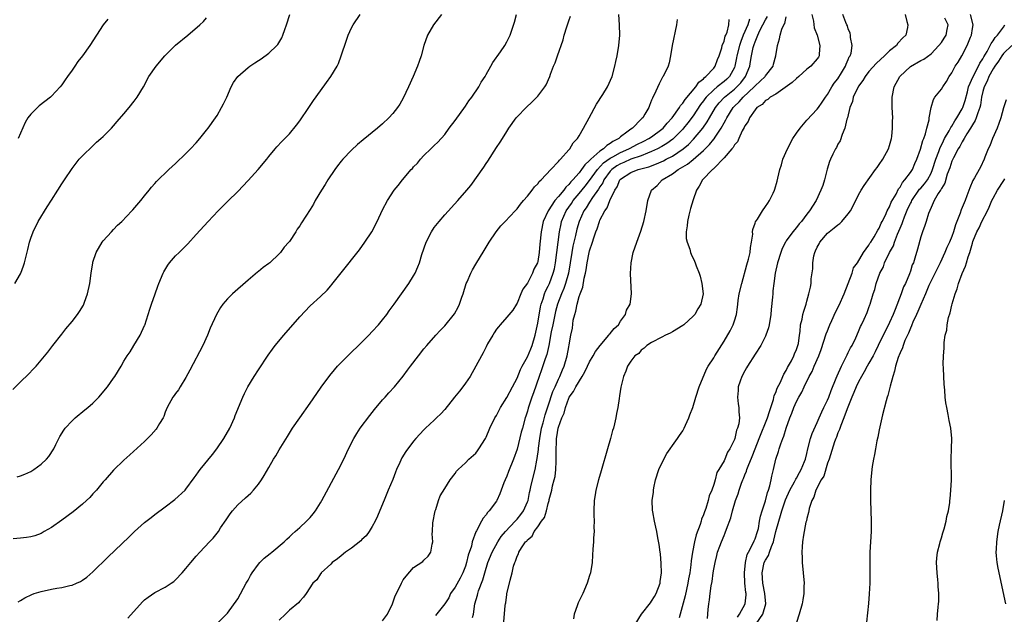
# Model space of a CAD drawing. Units: inches. Extents: x 2508000 to 2511000, y 1494000 to 1497000.
# Drawn here: x 2508767 to 2508957, y 1496479 to 1496594 of the extents above; entities that cross this region are included whole.
import ezdxf

# ---------------------------------------------------------------- set-up
doc = ezdxf.new("R2010")
doc.units = ezdxf.units.IN
doc.header["$MEASUREMENT"] = 0
doc.layers.add('LD25081494_10ft', color=254, linetype='Continuous')

msp = doc.modelspace()

# ---------------------------------------------------------------- linework, layer by layer
at = {"layer": 'LD25081494_10ft'}
for points, elevation in [([(2508765.54, 1496522.46), (2508767, 1496523.99), (2508768.54, 1496525.46), (2508769.53, 1496526.47), (2508770.02, 1496527), (2508771, 1496528.12), (2508772.29, 1496529.71), (2508773.29, 1496531), (2508775, 1496533.15), (2508775.81, 1496534.19), (2508777, 1496535.63), (2508778.04, 1496537), (2508778.43, 1496537.57), (2508779.18, 1496538.82), (2508779.26, 1496539), (2508779.4, 1496539.4), (2508779.99, 1496541), (2508780.41, 1496543), (2508780.67, 1496545), (2508780.97, 1496547), (2508781, 1496547.1), (2508781.62, 1496549), (2508782.79, 1496551), (2508783, 1496551.26), (2508784.61, 1496553), (2508785, 1496553.39), (2508785.77, 1496554.23), (2508786.59, 1496555), (2508788.54, 1496557), (2508788.75, 1496557.25), (2508790.31, 1496559), (2508791, 1496559.91), (2508791.88, 1496561), (2508792.36, 1496561.64), (2508793, 1496562.33), (2508793.29, 1496562.71), (2508795.66, 1496565), (2508797, 1496566.21), (2508799, 1496568.1), (2508799.87, 1496569), (2508801, 1496570.21), (2508801.68, 1496571), (2508803, 1496572.63), (2508803.28, 1496573), (2508804.7, 1496575), (2508805, 1496575.46), (2508805.9, 1496577), (2508806.25, 1496577.75), (2508806.87, 1496579), (2508807.74, 1496581), (2508808.17, 1496581.83), (2508809.02, 1496582.98), (2508811, 1496584.75), (2508811.34, 1496585), (2508812.34, 1496585.66), (2508813, 1496586.12), (2508813.55, 1496586.45), (2508815, 1496587.51), (2508816.59, 1496589), (2508816.78, 1496589.22), (2508817.54, 1496590.46), (2508817.75, 1496591), (2508818.09, 1496592.09), (2508818.41, 1496593), (2508819.08, 1496595)], 7530), ([(2508848.36, 1496595), (2508846.84, 1496593), (2508845.65, 1496591), (2508844.97, 1496589), (2508844.44, 1496587), (2508844.07, 1496585.94), (2508843.76, 1496585), (2508842.92, 1496583), (2508842.03, 1496581), (2508841, 1496578.85), (2508840.31, 1496577.69), (2508839.88, 1496577), (2508839, 1496575.85), (2508838.23, 1496575), (2508837, 1496573.83), (2508836.03, 1496573), (2508833.26, 1496570.74), (2508832.17, 1496569.83), (2508831, 1496568.76), (2508829.32, 1496567), (2508829, 1496566.63), (2508828.29, 1496565.71), (2508827.77, 1496565), (2508826.41, 1496563), (2508825.88, 1496562.12), (2508825.18, 1496561), (2508824, 1496559), (2508823.65, 1496558.35), (2508823, 1496557.29), (2508821.32, 1496554.68), (2508821, 1496554.14), (2508820.52, 1496553.48), (2508820.23, 1496553), (2508819, 1496551.12), (2508818.91, 1496551), (2508817.99, 1496550.01), (2508817.3, 1496549), (2508817, 1496548.69), (2508815.21, 1496547), (2508815, 1496546.83), (2508813.93, 1496546.07), (2508813, 1496545.3), (2508812.83, 1496545.17), (2508811, 1496543.65), (2508807.99, 1496541), (2508807, 1496540), (2508806.13, 1496539), (2508805.65, 1496538.35), (2508804.9, 1496537), (2508803.68, 1496534.32), (2508803.16, 1496533), (2508802.24, 1496531), (2508799.78, 1496526.22), (2508799, 1496524.8), (2508797.88, 1496523), (2508797.56, 1496522.44), (2508797, 1496521.72), (2508796.71, 1496521.29), (2508796.46, 1496521), (2508795.37, 1496519), (2508795, 1496518.09), (2508794.72, 1496517.28), (2508794.57, 1496517), (2508793.88, 1496515.88), (2508793.37, 1496515), (2508793.21, 1496514.79), (2508792.27, 1496513.73), (2508791, 1496512.45), (2508788.17, 1496509.83), (2508787, 1496508.79), (2508785, 1496506.85), (2508783.38, 1496505), (2508783, 1496504.6), (2508781.68, 1496503), (2508781, 1496502.27), (2508780.4, 1496501.6), (2508779.78, 1496501), (2508779, 1496500.28), (2508777.19, 1496498.81), (2508775, 1496497.2), (2508773, 1496495.77), (2508771.61, 1496495), (2508771, 1496494.64), (2508769.81, 1496494.19), (2508769, 1496493.97), (2508768.17, 1496493.83), (2508767, 1496493.72), (2508765.61, 1496493.61)], 7550), ([(2508765.92, 1496543), (2508767, 1496544.84), (2508767.08, 1496545), (2508767.62, 1496546.38), (2508767.8, 1496547), (2508768.03, 1496548.03), (2508768.43, 1496549.57), (2508768.76, 1496551), (2508769, 1496551.72), (2508769.45, 1496553), (2508770.46, 1496555), (2508772.2, 1496557.8), (2508773, 1496559.11), (2508774.23, 1496561), (2508775, 1496562.23), (2508775.53, 1496563), (2508777, 1496565.19), (2508777.78, 1496566.22), (2508778.39, 1496567), (2508779, 1496567.7), (2508781, 1496569.63), (2508781.72, 1496570.28), (2508782.57, 1496571), (2508783, 1496571.4), (2508784.58, 1496573), (2508785, 1496573.46), (2508785.7, 1496574.3), (2508787, 1496575.78), (2508788.03, 1496577), (2508789, 1496578.21), (2508789.59, 1496579), (2508790.78, 1496581), (2508791.83, 1496583), (2508793.22, 1496585), (2508794.92, 1496587), (2508796.96, 1496589.04), (2508799.33, 1496591), (2508801.71, 1496593), (2508802.36, 1496593.64), (2508803, 1496594.35)], 7520), ([(2508766.38, 1496505.62), (2508767, 1496505.78), (2508767.89, 1496506.11), (2508769, 1496506.63), (2508769.24, 1496506.76), (2508769.6, 1496507), (2508771, 1496508.01), (2508772.04, 1496509), (2508772.49, 1496509.51), (2508773.44, 1496511), (2508773.84, 1496511.84), (2508774.62, 1496513.38), (2508775.37, 1496514.63), (2508775.64, 1496515), (2508777, 1496516.44), (2508777.6, 1496517), (2508779.48, 1496518.52), (2508780.05, 1496519), (2508781, 1496519.86), (2508782.18, 1496521), (2508782.56, 1496521.44), (2508783.46, 1496522.54), (2508783.85, 1496523), (2508785, 1496524.68), (2508785.24, 1496525), (2508786.46, 1496527), (2508787, 1496527.94), (2508787.64, 1496529), (2508788.22, 1496529.78), (2508788.95, 1496531), (2508790.18, 1496533), (2508791, 1496534.83), (2508791.05, 1496534.95), (2508791.7, 1496537), (2508792, 1496538), (2508792.32, 1496539), (2508793.02, 1496541), (2508793.55, 1496542.45), (2508793.76, 1496543), (2508794.61, 1496545), (2508794.74, 1496545.26), (2508795.47, 1496546.53), (2508795.82, 1496547), (2508797, 1496548.33), (2508797.66, 1496549), (2508799.35, 1496550.65), (2508801, 1496552.43), (2508803.32, 1496555), (2508805.22, 1496557), (2508807.11, 1496558.89), (2508809, 1496560.8), (2508811, 1496562.89), (2508812.95, 1496565), (2508814.61, 1496567), (2508815, 1496567.56), (2508816.22, 1496569), (2508816.57, 1496569.43), (2508817.53, 1496570.47), (2508819, 1496571.9), (2508820.38, 1496573.62), (2508821, 1496574.41), (2508822.74, 1496577), (2508823.66, 1496578.34), (2508825, 1496580.23), (2508826.17, 1496581.83), (2508826.98, 1496583), (2508828.2, 1496585), (2508828.46, 1496585.54), (2508829.01, 1496586.99), (2508830.02, 1496590.02), (2508830.36, 1496591), (2508831, 1496592.4), (2508831.3, 1496593), (2508832.65, 1496595)], 7540), ([(2508766.57, 1496481.43), (2508767, 1496481.67), (2508767.83, 1496482.17), (2508769.19, 1496482.81), (2508769.67, 1496483), (2508771, 1496483.42), (2508773, 1496483.87), (2508774.06, 1496484.06), (2508775, 1496484.2), (2508776.57, 1496484.57), (2508777, 1496484.64), (2508777.87, 1496485), (2508778.64, 1496485.36), (2508779, 1496485.59), (2508779.82, 1496486.18), (2508781, 1496487.2), (2508783.93, 1496490.07), (2508788.01, 1496493.99), (2508789.08, 1496495), (2508791, 1496496.74), (2508792.27, 1496497.74), (2508793, 1496498.33), (2508795, 1496499.8), (2508796.82, 1496501.18), (2508798.82, 1496503), (2508799, 1496503.2), (2508800.61, 1496505.39), (2508801, 1496505.93), (2508801.42, 1496506.58), (2508801.73, 1496507), (2508804.11, 1496509.89), (2508804.97, 1496511), (2508806.33, 1496513), (2508807.45, 1496515), (2508808.35, 1496517), (2508808.52, 1496517.48), (2508809.97, 1496521), (2508810.29, 1496521.71), (2508810.96, 1496523), (2508812.16, 1496525), (2508813, 1496526.31), (2508814.89, 1496529.11), (2508815.73, 1496530.27), (2508816.27, 1496531), (2508817.9, 1496533), (2508821, 1496536.52), (2508823, 1496538.65), (2508825, 1496540.47), (2508826.28, 1496541.72), (2508827, 1496542.53), (2508827.22, 1496542.78), (2508828.99, 1496545.01), (2508832.51, 1496549.49), (2508833.6, 1496551), (2508834.9, 1496553), (2508835.97, 1496555), (2508837, 1496557.21), (2508837.94, 1496559), (2508839.24, 1496561), (2508840.04, 1496561.96), (2508840.83, 1496563), (2508842.54, 1496565), (2508842.77, 1496565.23), (2508843, 1496565.52), (2508843.72, 1496566.28), (2508844.32, 1496567), (2508845, 1496567.71), (2508846.3, 1496569), (2508846.67, 1496569.33), (2508847, 1496569.67), (2508847.68, 1496570.32), (2508849, 1496571.82), (2508849.9, 1496573), (2508851, 1496574.49), (2508853, 1496577.26), (2508853.7, 1496578.3), (2508854.25, 1496579), (2508855.61, 1496581), (2508856.08, 1496581.92), (2508856.8, 1496583), (2508857, 1496583.39), (2508857.95, 1496585), (2508858.31, 1496585.69), (2508859.76, 1496587.76), (2508860.6, 1496589), (2508861, 1496589.72), (2508861.65, 1496591), (2508862.5, 1496593.5), (2508862.91, 1496595)], 7560), ([(2508783.93, 1496594.07), (2508782.99, 1496593), (2508780.39, 1496589), (2508779, 1496587.03), (2508778.1, 1496585.9), (2508777.52, 1496585), (2508777, 1496584.24), (2508776.12, 1496583), (2508775.64, 1496582.36), (2508775, 1496581.43), (2508774.67, 1496581), (2508773, 1496579.19), (2508772.8, 1496579), (2508770.66, 1496577.34), (2508770.28, 1496577), (2508769, 1496575.73), (2508768.45, 1496575), (2508767.9, 1496574.1), (2508767, 1496572.05), (2508766.58, 1496571)], 7510), ([(2508787.74, 1496478.26), (2508790.6, 1496481.4), (2508791, 1496481.78), (2508791.67, 1496482.33), (2508793, 1496483.2), (2508795, 1496484.28), (2508796.11, 1496485), (2508796.63, 1496485.37), (2508797, 1496485.68), (2508798.27, 1496487), (2508799, 1496487.83), (2508799.95, 1496489), (2508801, 1496490.22), (2508801.7, 1496491), (2508803.56, 1496493), (2508804.27, 1496493.72), (2508805.26, 1496495), (2508805.7, 1496495.7), (2508806.75, 1496497.25), (2508807, 1496497.66), (2508807.56, 1496498.44), (2508807.98, 1496499), (2508809, 1496500.17), (2508810.49, 1496501.51), (2508811.54, 1496502.46), (2508812.05, 1496503), (2508813, 1496504.19), (2508813.58, 1496505), (2508814.13, 1496505.87), (2508815, 1496507.39), (2508815.95, 1496509), (2508816.35, 1496509.65), (2508817, 1496510.78), (2508818.61, 1496513.39), (2508819, 1496514.03), (2508819.61, 1496515), (2508820.99, 1496517), (2508823, 1496519.84), (2508824.28, 1496521.72), (2508825.1, 1496522.9), (2508826.79, 1496525.21), (2508827.69, 1496526.31), (2508828.3, 1496527), (2508829, 1496527.72), (2508830.27, 1496529), (2508833, 1496531.62), (2508834.36, 1496533), (2508835, 1496533.67), (2508836.2, 1496535), (2508837, 1496535.96), (2508837.82, 1496537), (2508838.3, 1496537.7), (2508839.27, 1496539), (2508842.08, 1496543), (2508843, 1496544.49), (2508843.29, 1496545), (2508843.82, 1496546.18), (2508844.11, 1496547), (2508844.58, 1496548.58), (2508845.43, 1496551), (2508846.46, 1496553), (2508847, 1496553.8), (2508847.91, 1496555), (2508849, 1496556.27), (2508851.53, 1496559), (2508853.27, 1496561), (2508854.04, 1496561.96), (2508856.55, 1496565.45), (2508857, 1496566.19), (2508857.34, 1496566.66), (2508859, 1496569.25), (2508859.72, 1496570.28), (2508860.15, 1496571), (2508861, 1496572.35), (2508861.43, 1496573), (2508862.84, 1496575), (2508863, 1496575.19), (2508864.74, 1496577), (2508865.92, 1496578.08), (2508867, 1496579.23), (2508868.33, 1496581), (2508868.6, 1496581.4), (2508869.32, 1496583), (2508869.47, 1496583.47), (2508870.06, 1496585), (2508870.35, 1496585.65), (2508870.78, 1496587), (2508871.88, 1496590.12), (2508872.11, 1496591), (2508872.6, 1496592.6), (2508873, 1496593.79), (2508873.32, 1496594.68)], 7570), ([(2508804.9, 1496477.1), (2508807, 1496479.25), (2508809, 1496481.98), (2508810.66, 1496485), (2508811, 1496485.6), (2508811.48, 1496486.52), (2508811.79, 1496487), (2508813, 1496488.7), (2508813.28, 1496489), (2508814.14, 1496489.86), (2508815.25, 1496490.75), (2508815.59, 1496491), (2508817.99, 1496493), (2508818.48, 1496493.52), (2508819, 1496493.97), (2508819.5, 1496494.5), (2508820.12, 1496495), (2508821, 1496495.77), (2508822.3, 1496497), (2508823, 1496497.74), (2508823.59, 1496498.41), (2508824.04, 1496499), (2508825, 1496500.53), (2508825.27, 1496501), (2508828.5, 1496507), (2508829.51, 1496509), (2508830.42, 1496511), (2508831.42, 1496513), (2508832.01, 1496513.99), (2508832.69, 1496515), (2508834.53, 1496517.47), (2508835, 1496518.04), (2508835.42, 1496518.58), (2508837, 1496520.47), (2508837.48, 1496521), (2508838.18, 1496521.82), (2508839.29, 1496523), (2508840.95, 1496525.05), (2508841.81, 1496526.19), (2508842.37, 1496527), (2508843.91, 1496529), (2508845, 1496530.32), (2508845.57, 1496531), (2508847.32, 1496533), (2508848.12, 1496533.88), (2508849, 1496534.79), (2508850.91, 1496537.09), (2508851.62, 1496538.38), (2508851.89, 1496539), (2508852.31, 1496540.31), (2508852.55, 1496541), (2508853.17, 1496543), (2508853.32, 1496543.32), (2508854.06, 1496545), (2508854.36, 1496545.64), (2508855, 1496546.71), (2508856.64, 1496549.36), (2508857.38, 1496550.62), (2508857.58, 1496551), (2508858.92, 1496553), (2508859.88, 1496554.12), (2508860.68, 1496555), (2508862.61, 1496557), (2508863, 1496557.43), (2508863.66, 1496558.34), (2508864.26, 1496559), (2508865, 1496559.9), (2508865.89, 1496561), (2508866.35, 1496561.65), (2508867, 1496562.28), (2508867.28, 1496562.72), (2508867.64, 1496563), (2508869.49, 1496565), (2508871, 1496566.58), (2508871.16, 1496566.84), (2508871.38, 1496567), (2508873, 1496568.81), (2508873.16, 1496569), (2508873.81, 1496570.19), (2508874.65, 1496571), (2508875, 1496571.53), (2508875.86, 1496573), (2508876.91, 1496575), (2508878.35, 1496577.65), (2508879.56, 1496579.56), (2508880.44, 1496581), (2508881.34, 1496583), (2508881.9, 1496585), (2508882.11, 1496585.89), (2508882.33, 1496587), (2508882.67, 1496589), (2508882.86, 1496591), (2508882.82, 1496593), (2508882.68, 1496595)], 7580), ([(2508893.96, 1496594.04), (2508893.8, 1496593), (2508892.99, 1496589.01), (2508892.65, 1496587), (2508892.36, 1496585.64), (2508892.18, 1496585), (2508891.23, 1496583), (2508891.13, 1496582.87), (2508891, 1496582.64), (2508890.43, 1496581.57), (2508889.49, 1496579.49), (2508889.24, 1496579), (2508889.15, 1496578.85), (2508889, 1496578.42), (2508888.6, 1496577.4), (2508888.43, 1496577), (2508887.7, 1496575.7), (2508887.27, 1496575), (2508887.12, 1496574.88), (2508887, 1496574.73), (2508885.28, 1496573), (2508885, 1496572.82), (2508884.22, 1496572.22), (2508883, 1496571.36), (2508882.63, 1496571), (2508881.53, 1496570.47), (2508881, 1496570.04), (2508880.32, 1496569.68), (2508879.7, 1496569), (2508879, 1496568.55), (2508877.23, 1496567), (2508877, 1496566.75), (2508876.07, 1496565.93), (2508875.47, 1496565), (2508875, 1496564.4), (2508873.78, 1496563), (2508873.4, 1496562.61), (2508873, 1496562.1), (2508872.41, 1496561.59), (2508872, 1496561), (2508871, 1496559.81), (2508870.3, 1496559), (2508868.97, 1496557.03), (2508868.06, 1496555), (2508867.65, 1496553), (2508867.41, 1496550.59), (2508867.27, 1496549), (2508867, 1496547.25), (2508866.93, 1496547), (2508866.25, 1496545.75), (2508865.98, 1496545), (2508865, 1496543.05), (2508864.11, 1496541.89), (2508863.71, 1496541), (2508863, 1496539.19), (2508862.86, 1496539), (2508862.15, 1496537.85), (2508861, 1496536.44), (2508859.73, 1496535), (2508859.41, 1496534.59), (2508859, 1496534.15), (2508858.59, 1496533.41), (2508858.32, 1496533), (2508857.29, 1496531.29), (2508857, 1496530.76), (2508856.46, 1496529.54), (2508856.12, 1496529), (2508855.03, 1496526.97), (2508853.9, 1496525), (2508853, 1496523.72), (2508852.52, 1496523), (2508851.84, 1496522.16), (2508850.93, 1496521), (2508849, 1496518.58), (2508848.24, 1496517.76), (2508847.45, 1496517), (2508847, 1496516.54), (2508845.29, 1496515), (2508845, 1496514.7), (2508843.42, 1496513), (2508843, 1496512.51), (2508841.49, 1496510.51), (2508840.75, 1496509.25), (2508840.35, 1496508.35), (2508839.71, 1496507), (2508839.5, 1496506.5), (2508838.95, 1496505.05), (2508838.1, 1496503), (2508837.42, 1496501.42), (2508836, 1496498), (2508835.56, 1496497), (2508835, 1496495.96), (2508834.42, 1496495), (2508833.8, 1496494.2), (2508833, 1496493.45), (2508832.78, 1496493.22), (2508831, 1496491.81), (2508829.85, 1496491), (2508829, 1496490.31), (2508828.3, 1496489.7), (2508827.28, 1496489), (2508827, 1496488.69), (2508825.15, 1496487), (2508825.11, 1496486.89), (2508825, 1496486.8), (2508824.32, 1496485.68), (2508823.49, 1496485), (2508822.21, 1496483), (2508821.71, 1496482.29), (2508821, 1496481.53), (2508820.78, 1496481.22), (2508819, 1496479.81), (2508818.21, 1496479), (2508817, 1496477.86)], 7590), ([(2508837, 1496477.71), (2508837.95, 1496479), (2508838.89, 1496481), (2508839.44, 1496482.56), (2508840.32, 1496484.32), (2508840.63, 1496485), (2508841, 1496485.66), (2508841.59, 1496486.41), (2508843, 1496488.07), (2508844.76, 1496489.24), (2508845, 1496489.5), (2508845.78, 1496490.22), (2508846.34, 1496491), (2508846.56, 1496492.56), (2508846.74, 1496493), (2508846.56, 1496494.56), (2508846.64, 1496495), (2508846.71, 1496496.71), (2508847.17, 1496499), (2508847.28, 1496499.28), (2508847.8, 1496501), (2508848.11, 1496501.89), (2508849, 1496503.33), (2508850.08, 1496505), (2508851, 1496506.24), (2508851.31, 1496506.69), (2508851.58, 1496507), (2508853, 1496508.32), (2508853.7, 1496509), (2508855, 1496510.18), (2508855.37, 1496510.63), (2508855.63, 1496511), (2508856.86, 1496513), (2508857, 1496513.25), (2508857.75, 1496515), (2508858.71, 1496517), (2508859, 1496517.47), (2508859.79, 1496519), (2508861, 1496520.91), (2508862.14, 1496523), (2508863, 1496524.68), (2508863.67, 1496526.33), (2508863.99, 1496527), (2508865, 1496528.78), (2508865.66, 1496530.34), (2508865.92, 1496531), (2508866.48, 1496533), (2508867, 1496535.28), (2508867.55, 1496538.45), (2508867.68, 1496539), (2508868.03, 1496540.03), (2508868.32, 1496541), (2508868.51, 1496541.49), (2508869, 1496542.44), (2508869.24, 1496543), (2508870, 1496545), (2508870.2, 1496545.8), (2508870.44, 1496547), (2508870.96, 1496550.96), (2508871.22, 1496553), (2508871.49, 1496554.51), (2508871.61, 1496555), (2508872.47, 1496557), (2508873.52, 1496558.48), (2508873.86, 1496559), (2508875, 1496560.37), (2508876.17, 1496561.83), (2508877, 1496562.9), (2508878.51, 1496565), (2508879.71, 1496566.29), (2508881, 1496567.23), (2508881.48, 1496567.48), (2508883, 1496568.34), (2508884.57, 1496569), (2508884.83, 1496569.17), (2508886.16, 1496569.84), (2508887.51, 1496570.49), (2508888.47, 1496571), (2508889, 1496571.36), (2508891, 1496572.83), (2508891.2, 1496573), (2508892, 1496574), (2508892.94, 1496575), (2508894.37, 1496577), (2508894.59, 1496577.41), (2508895, 1496577.83), (2508895.45, 1496578.55), (2508897.51, 1496581), (2508898.1, 1496581.9), (2508899, 1496582.58), (2508899.2, 1496582.8), (2508899.49, 1496583), (2508901, 1496584.64), (2508901.3, 1496585), (2508901.72, 1496586.28), (2508902.02, 1496587), (2508902.54, 1496588.54), (2508902.63, 1496589), (2508903, 1496589.86), (2508903.22, 1496590.78), (2508903.34, 1496591), (2508903.57, 1496591.57), (2508903.93, 1496593), (2508903.96, 1496594.04)], 7600), ([(2508907.92, 1496594.08), (2508907.56, 1496593), (2508906.71, 1496591), (2508906.22, 1496589.78), (2508905.97, 1496589), (2508905.47, 1496587), (2508905.41, 1496586.59), (2508905.09, 1496585), (2508905, 1496584.78), (2508904.02, 1496583), (2508903.5, 1496582.5), (2508903, 1496582.07), (2508901.66, 1496581), (2508901, 1496580.45), (2508899.53, 1496579), (2508899.29, 1496578.7), (2508899, 1496578.3), (2508898.43, 1496577.57), (2508897, 1496575.42), (2508895.98, 1496574.02), (2508895.16, 1496573), (2508895, 1496572.82), (2508893.24, 1496571), (2508893.11, 1496570.89), (2508891.96, 1496570.04), (2508891, 1496569.47), (2508890.11, 1496569), (2508889, 1496568.49), (2508888.2, 1496568.2), (2508887, 1496567.7), (2508885, 1496567), (2508883.62, 1496566.38), (2508883, 1496566.14), (2508882.29, 1496565.71), (2508881.29, 1496565), (2508881, 1496564.68), (2508879.78, 1496563), (2508879.54, 1496562.46), (2508879, 1496561.65), (2508878.76, 1496561.24), (2508877.59, 1496559.59), (2508877, 1496558.69), (2508876.36, 1496557.64), (2508875.91, 1496557), (2508874.98, 1496555), (2508874.54, 1496553.46), (2508874.28, 1496552.28), (2508873.79, 1496550.21), (2508873.55, 1496549), (2508872.9, 1496545), (2508872.35, 1496543), (2508872, 1496542), (2508871.56, 1496541), (2508870.81, 1496539), (2508870.43, 1496537.57), (2508869.88, 1496535), (2508869.61, 1496533.61), (2508869.14, 1496531), (2508868.74, 1496529.26), (2508868.43, 1496528.43), (2508867.74, 1496526.26), (2508867.27, 1496525), (2508866.17, 1496521.83), (2508865.85, 1496521), (2508865.14, 1496518.86), (2508865, 1496518.29), (2508864.69, 1496517.31), (2508864.57, 1496517), (2508864.01, 1496515), (2508863.79, 1496514.21), (2508863, 1496510.94), (2508862.31, 1496509), (2508861.36, 1496506.64), (2508861, 1496505.7), (2508860.67, 1496505), (2508860.44, 1496504.44), (2508859.9, 1496503), (2508859.68, 1496502.32), (2508859.07, 1496501), (2508859, 1496500.89), (2508857.62, 1496499), (2508857.29, 1496498.71), (2508857, 1496498.23), (2508856.42, 1496497.58), (2508856.09, 1496497), (2508855.17, 1496495.17), (2508855.03, 1496494.97), (2508854.32, 1496493), (2508854.17, 1496492.17), (2508853.54, 1496490.46), (2508853.22, 1496489), (2508853, 1496488.31), (2508852.5, 1496487), (2508851.99, 1496486.01), (2508851, 1496484.23), (2508850.15, 1496483), (2508849.78, 1496482.22), (2508849, 1496481.05), (2508847.2, 1496478.8)], 7610), ([(2508854.4, 1496478.4), (2508854.56, 1496479), (2508854.86, 1496481), (2508855.32, 1496482.68), (2508855.38, 1496483), (2508855.56, 1496483.56), (2508856.35, 1496485.65), (2508856.74, 1496487), (2508857.37, 1496489), (2508858.17, 1496491), (2508859.25, 1496493), (2508859.95, 1496494.05), (2508860.76, 1496495), (2508862.65, 1496497), (2508862.79, 1496497.21), (2508863, 1496497.41), (2508863.71, 1496498.29), (2508864.22, 1496499), (2508865, 1496500.74), (2508865.11, 1496501), (2508865.41, 1496502.59), (2508865.5, 1496503), (2508865.67, 1496503.67), (2508865.96, 1496505), (2508866.49, 1496507), (2508866.82, 1496508.82), (2508866.89, 1496509.11), (2508867.12, 1496510.88), (2508867.13, 1496511.13), (2508867.36, 1496513), (2508867.72, 1496515), (2508868.01, 1496516.01), (2508868.4, 1496517.6), (2508869, 1496519.3), (2508869.92, 1496522.08), (2508870.37, 1496523), (2508871, 1496524.46), (2508871.28, 1496525), (2508871.74, 1496526.26), (2508872.11, 1496527), (2508872.7, 1496529), (2508873, 1496530.71), (2508873.09, 1496531.09), (2508873.41, 1496533), (2508873.69, 1496534.31), (2508873.86, 1496535.86), (2508874.14, 1496537), (2508874.37, 1496537.63), (2508874.59, 1496539), (2508875, 1496540.49), (2508875.17, 1496541), (2508875.71, 1496542.29), (2508875.98, 1496543.98), (2508876.24, 1496545), (2508876.36, 1496545.64), (2508876.54, 1496547), (2508876.92, 1496549), (2508877, 1496549.32), (2508877.57, 1496551), (2508877.8, 1496551.8), (2508878.22, 1496553), (2508878.45, 1496553.55), (2508878.91, 1496555), (2508879, 1496555.2), (2508879.95, 1496557), (2508880.4, 1496557.6), (2508880.92, 1496559), (2508881.88, 1496561), (2508882.31, 1496561.69), (2508882.86, 1496563), (2508883, 1496563.15), (2508885, 1496564.44), (2508886.4, 1496565), (2508888.45, 1496565.55), (2508889.91, 1496566.09), (2508891.29, 1496566.71), (2508891.82, 1496567), (2508893, 1496567.61), (2508895.08, 1496569), (2508896.11, 1496569.89), (2508897.1, 1496570.9), (2508898.87, 1496573), (2508899.73, 1496574.27), (2508900.15, 1496575), (2508901.36, 1496577), (2508902.08, 1496577.92), (2508903.08, 1496579), (2508905, 1496580.56), (2508905.48, 1496581), (2508906.22, 1496581.78), (2508907.17, 1496583), (2508907.96, 1496585), (2508908.12, 1496585.88), (2508908.3, 1496587), (2508908.65, 1496588.65), (2508908.74, 1496589), (2508908.82, 1496589.18), (2508909, 1496589.74), (2508909.51, 1496591), (2508909.93, 1496591.93), (2508910.47, 1496593), (2508911, 1496594), (2508911.4, 1496594.6)], 7620), ([(2508860.43, 1496477.57), (2508860.72, 1496480.72), (2508860.76, 1496481), (2508860.8, 1496481.2), (2508861, 1496482.84), (2508861.04, 1496483.04), (2508861.51, 1496485), (2508861.63, 1496485.63), (2508862.02, 1496487), (2508862.33, 1496488.33), (2508862.57, 1496489), (2508862.72, 1496489.28), (2508863, 1496490.27), (2508863.27, 1496490.72), (2508863.36, 1496491), (2508863.85, 1496491.85), (2508864.65, 1496493), (2508864.85, 1496493.15), (2508865, 1496493.42), (2508865.88, 1496494.12), (2508866.29, 1496495), (2508867, 1496495.91), (2508867.74, 1496497), (2508868.29, 1496497.71), (2508868.66, 1496499), (2508869, 1496500.41), (2508869.17, 1496501), (2508869.21, 1496501.21), (2508869.68, 1496503), (2508869.86, 1496503.86), (2508870.19, 1496505), (2508870.34, 1496505.66), (2508870.5, 1496507), (2508870.53, 1496508.53), (2508870.56, 1496509), (2508870.53, 1496510.53), (2508870.59, 1496512.59), (2508870.62, 1496513), (2508870.69, 1496513.31), (2508870.95, 1496515), (2508871, 1496515.19), (2508871.67, 1496517), (2508872.08, 1496517.92), (2508872.32, 1496519), (2508873, 1496520.83), (2508873.09, 1496521), (2508873.91, 1496522.09), (2508874.37, 1496523), (2508875.59, 1496525), (2508876.09, 1496525.91), (2508876.58, 1496527), (2508877, 1496527.82), (2508877.68, 1496529), (2508878.15, 1496529.85), (2508879.02, 1496531), (2508880.73, 1496533), (2508880.82, 1496533.18), (2508881, 1496533.34), (2508881.75, 1496534.25), (2508882.58, 1496535), (2508883, 1496535.68), (2508883.93, 1496537), (2508884.15, 1496537.85), (2508884.84, 1496539), (2508885.13, 1496541), (2508884.93, 1496544.93), (2508885.05, 1496547), (2508885.46, 1496549), (2508886.11, 1496551), (2508886.89, 1496553.11), (2508887.48, 1496555), (2508887.94, 1496557), (2508888.26, 1496559), (2508888.98, 1496561), (2508890.04, 1496561.96), (2508891.06, 1496563), (2508893, 1496564.17), (2508894.11, 1496565), (2508895.94, 1496566.07), (2508897.02, 1496566.98), (2508899, 1496568.72), (2508900.16, 1496569.84), (2508901, 1496570.87), (2508901.07, 1496570.93), (2508901.3, 1496571.3), (2508902.45, 1496573), (2508903, 1496574.03), (2508903.36, 1496574.64), (2508903.51, 1496575), (2508904.76, 1496577), (2508905, 1496577.26), (2508905.9, 1496578.1), (2508906.68, 1496579), (2508908.82, 1496581), (2508909, 1496581.22), (2508910.91, 1496583), (2508911, 1496583.16), (2508912.46, 1496585), (2508912.58, 1496585.42), (2508913, 1496587), (2508913.31, 1496589), (2508913.72, 1496590.28), (2508913.83, 1496591), (2508914.19, 1496592.19), (2508914.55, 1496593), (2508914.72, 1496593.28), (2508915, 1496594.53)], 7630), ([(2508919.99, 1496595), (2508920.3, 1496593.7), (2508920.43, 1496592.43), (2508920.98, 1496591), (2508921.5, 1496589), (2508921.36, 1496587.36), (2508921.36, 1496587), (2508921.24, 1496586.76), (2508921, 1496586.44), (2508919.76, 1496585), (2508919, 1496584.41), (2508917.45, 1496583), (2508917, 1496582.62), (2508916.17, 1496581.83), (2508913, 1496579.62), (2508911.88, 1496579), (2508911.43, 1496578.57), (2508911, 1496578.34), (2508910.38, 1496577.62), (2508909.35, 1496577), (2508909, 1496576.59), (2508907.89, 1496575), (2508907.66, 1496574.34), (2508907, 1496573.49), (2508906.87, 1496573.13), (2508906.49, 1496572.49), (2508905.85, 1496571), (2508905.62, 1496570.38), (2508905, 1496569.78), (2508904.75, 1496569.25), (2508904.49, 1496569), (2508903, 1496567.26), (2508901, 1496565.2), (2508900.91, 1496565.09), (2508900.78, 1496565), (2508898.82, 1496563), (2508898.21, 1496561.79), (2508897.64, 1496561), (2508897, 1496559.19), (2508896.51, 1496557.49), (2508896.18, 1496556.18), (2508895.92, 1496555), (2508895.89, 1496554.11), (2508895.69, 1496553), (2508895.69, 1496551.69), (2508895.87, 1496551), (2508896.38, 1496549.62), (2508896.51, 1496549), (2508896.63, 1496548.63), (2508897.29, 1496547.29), (2508897.41, 1496547), (2508897.63, 1496546.37), (2508898.16, 1496545), (2508898.37, 1496544.37), (2508898.73, 1496543), (2508898.95, 1496541), (2508898.53, 1496539), (2508897.93, 1496538.07), (2508897.34, 1496537), (2508897, 1496536.63), (2508895.22, 1496535), (2508895, 1496534.84), (2508893, 1496533.62), (2508892.6, 1496533.4), (2508891.67, 1496533), (2508891, 1496532.62), (2508889, 1496531.56), (2508888.1, 1496531), (2508887.55, 1496530.46), (2508887, 1496530.07), (2508886.53, 1496529.47), (2508885.78, 1496529), (2508885, 1496527.98), (2508884.36, 1496527), (2508884, 1496526), (2508883.57, 1496525), (2508883.05, 1496522.95), (2508882.77, 1496521.23), (2508882.71, 1496520.71), (2508882.44, 1496519), (2508882.18, 1496517.82), (2508882.06, 1496517), (2508881.81, 1496515.81), (2508881.6, 1496515), (2508881.45, 1496514.55), (2508881.07, 1496513), (2508880.5, 1496511), (2508879.24, 1496506.76), (2508878.75, 1496505), (2508878.23, 1496503), (2508878.1, 1496502.1), (2508877.9, 1496501), (2508877.8, 1496499), (2508877.85, 1496498.15), (2508877.86, 1496497), (2508877.84, 1496495.84), (2508877.88, 1496495), (2508877.78, 1496493.78), (2508877.76, 1496493), (2508877.63, 1496491.63), (2508877.59, 1496490.41), (2508877.51, 1496489), (2508877.18, 1496487), (2508877, 1496486.5), (2508876.52, 1496485), (2508875.67, 1496483), (2508874.81, 1496481.19), (2508874.74, 1496481), (2508874.62, 1496480.62), (2508874.03, 1496479), (2508873.88, 1496478.12)], 7640), ([(2508885.79, 1496477), (2508887.01, 1496479), (2508888.76, 1496481.24), (2508889, 1496481.52), (2508889.57, 1496482.43), (2508889.9, 1496483), (2508890.64, 1496485), (2508890.66, 1496485.34), (2508890.89, 1496487), (2508890.86, 1496488.86), (2508890.71, 1496490.71), (2508890.65, 1496491), (2508890.48, 1496492.48), (2508890.22, 1496493.78), (2508890.01, 1496495), (2508889.84, 1496495.84), (2508889.54, 1496497), (2508889.2, 1496498.8), (2508889.15, 1496499.15), (2508889.13, 1496501), (2508889.37, 1496502.63), (2508889.38, 1496503), (2508889.44, 1496503.44), (2508889.75, 1496505), (2508890.36, 1496507), (2508891.33, 1496509), (2508891.91, 1496510.09), (2508892.58, 1496511), (2508893, 1496511.62), (2508894.01, 1496513), (2508894.39, 1496513.61), (2508895, 1496514.49), (2508895.31, 1496515), (2508895.57, 1496515.58), (2508896.21, 1496517), (2508896.4, 1496517.6), (2508896.94, 1496519), (2508897.55, 1496521), (2508898.18, 1496523), (2508899.59, 1496526.41), (2508899.93, 1496527), (2508901, 1496528.6), (2508901.23, 1496529), (2508903, 1496531.82), (2508904.17, 1496533.83), (2508904.74, 1496535), (2508905, 1496535.76), (2508905.38, 1496537), (2508905.61, 1496538.39), (2508905.63, 1496539), (2508905.72, 1496539.72), (2508905.93, 1496541), (2508906.42, 1496543), (2508907.38, 1496546.62), (2508907.7, 1496547.7), (2508908.01, 1496549), (2508908.08, 1496549.92), (2508908.31, 1496551), (2508908.54, 1496552.54), (2508908.52, 1496553), (2508908.55, 1496553.45), (2508909, 1496554.63), (2508909.08, 1496554.92), (2508909.43, 1496555.43), (2508910.4, 1496557), (2508911, 1496557.84), (2508911.46, 1496558.54), (2508911.8, 1496559), (2508912.47, 1496560.47), (2508912.73, 1496561), (2508912.81, 1496561.19), (2508913.23, 1496562.77), (2508913.36, 1496563.36), (2508913.75, 1496565), (2508914.08, 1496565.92), (2508914.36, 1496567), (2508915.24, 1496569), (2508916.31, 1496571), (2508917, 1496572.07), (2508917.7, 1496573), (2508919, 1496574.59), (2508921, 1496576.69), (2508921.24, 1496577), (2508921.93, 1496578.07), (2508922.6, 1496579), (2508923, 1496579.53), (2508923.8, 1496581), (2508924.29, 1496581.71), (2508925, 1496582.58), (2508925.69, 1496583.69), (2508926.48, 1496585), (2508926.61, 1496585.39), (2508927, 1496586.31), (2508927.19, 1496586.81), (2508927.34, 1496587), (2508927.53, 1496587.53), (2508927.75, 1496589), (2508927.45, 1496590.55), (2508927.46, 1496591), (2508927.37, 1496591.37), (2508927, 1496592.24), (2508926.84, 1496592.84), (2508926.75, 1496593), (2508926.52, 1496593.48), (2508925.95, 1496595)], 7650), ([(2508938.01, 1496595), (2508938.33, 1496593.67), (2508938.53, 1496593), (2508938.46, 1496592.46), (2508938.1, 1496591), (2508937.53, 1496590.47), (2508936.57, 1496589.43), (2508936.3, 1496589), (2508935, 1496587.98), (2508934.01, 1496587), (2508932.44, 1496585.56), (2508931, 1496583.96), (2508930.24, 1496583), (2508929.79, 1496582.21), (2508929, 1496581.17), (2508928.89, 1496581), (2508927.97, 1496579), (2508927.8, 1496578.2), (2508927.32, 1496577), (2508926.85, 1496575), (2508926.75, 1496574.75), (2508926.35, 1496573), (2508925.82, 1496571.82), (2508925.43, 1496570.57), (2508925, 1496569.91), (2508924.7, 1496569.3), (2508924.51, 1496569), (2508924.02, 1496568.02), (2508923.54, 1496567), (2508923.4, 1496566.6), (2508922.9, 1496565.09), (2508922.38, 1496563), (2508922.07, 1496561.93), (2508921.73, 1496561), (2508920.82, 1496559), (2508919.52, 1496557), (2508919, 1496556.39), (2508917.96, 1496555), (2508917.5, 1496554.5), (2508917, 1496553.84), (2508916.29, 1496553), (2508915, 1496551.25), (2508914.84, 1496551), (2508914.24, 1496549.76), (2508913.96, 1496549), (2508913.33, 1496547), (2508912.89, 1496545), (2508912.61, 1496543), (2508912.44, 1496541.56), (2508912.39, 1496541), (2508912.36, 1496540.36), (2508912.08, 1496537.92), (2508912.04, 1496537), (2508911.71, 1496535), (2508911.58, 1496534.42), (2508911.1, 1496533), (2508911, 1496532.78), (2508910.08, 1496531), (2508909, 1496529.29), (2508907.52, 1496527), (2508907.35, 1496526.65), (2508907, 1496526.11), (2508906.42, 1496525), (2508906.08, 1496524.08), (2508905.74, 1496523), (2508905.73, 1496522.27), (2508905.59, 1496521), (2508905.72, 1496519.72), (2508905.85, 1496519), (2508905.87, 1496518.13), (2508905.95, 1496517), (2508905.82, 1496515.82), (2508905.61, 1496515), (2508905.41, 1496514.59), (2508905.06, 1496513), (2508905, 1496512.82), (2508904.09, 1496511), (2508903.65, 1496510.35), (2508903.14, 1496509), (2508903, 1496508.69), (2508901.98, 1496507), (2508901.59, 1496506.41), (2508901.25, 1496505), (2508901, 1496504.1), (2508900.63, 1496503), (2508900.11, 1496501.89), (2508899.95, 1496501), (2508899.47, 1496499.47), (2508899.19, 1496498.81), (2508899, 1496498.22), (2508898.62, 1496497.38), (2508898.54, 1496497), (2508898.37, 1496496.37), (2508897.62, 1496494.38), (2508897.3, 1496493), (2508896.91, 1496491), (2508896.67, 1496489.33), (2508896.59, 1496488.59), (2508896.38, 1496487), (2508896.15, 1496485.85), (2508896.01, 1496485), (2508895.45, 1496482.55), (2508894.49, 1496479), (2508894.33, 1496478.33)], 7660), ([(2508899.81, 1496478.19), (2508899.93, 1496479.93), (2508900.03, 1496481), (2508900.2, 1496481.8), (2508900.29, 1496483), (2508900.48, 1496484.48), (2508900.67, 1496485.33), (2508900.89, 1496487), (2508901, 1496487.71), (2508901.25, 1496489), (2508901.63, 1496490.37), (2508901.76, 1496491), (2508902.17, 1496492.17), (2508902.48, 1496493), (2508903, 1496494.25), (2508903.24, 1496494.76), (2508903.48, 1496495.48), (2508904.32, 1496497.68), (2508904.64, 1496499), (2508905.21, 1496501), (2508905.69, 1496502.31), (2508905.89, 1496503), (2508906.37, 1496504.37), (2508906.62, 1496505), (2508906.74, 1496505.26), (2508907, 1496505.95), (2508907.34, 1496506.66), (2508907.42, 1496507), (2508907.63, 1496507.63), (2508908.45, 1496509.55), (2508908.99, 1496511), (2508909.81, 1496513), (2508911.42, 1496517), (2508911.77, 1496518.23), (2508912.56, 1496520.56), (2508912.7, 1496521.3), (2508913, 1496521.9), (2508913.29, 1496522.71), (2508913.9, 1496523.9), (2508914.37, 1496525), (2508914.55, 1496525.45), (2508915, 1496526.14), (2508915.27, 1496526.73), (2508916.02, 1496528.02), (2508916.5, 1496529), (2508916.61, 1496529.39), (2508917, 1496530.22), (2508917.19, 1496530.81), (2508917.28, 1496531), (2508917.36, 1496531.36), (2508917.56, 1496533), (2508917.69, 1496533.69), (2508917.76, 1496535), (2508918.07, 1496536.07), (2508918.23, 1496537), (2508918.39, 1496537.61), (2508918.85, 1496539), (2508919, 1496539.57), (2508919.41, 1496541), (2508919.73, 1496542.27), (2508919.84, 1496543), (2508919.85, 1496543.85), (2508920.16, 1496545.84), (2508920.14, 1496547), (2508920.36, 1496548.36), (2508920.52, 1496549), (2508920.68, 1496549.32), (2508921, 1496550.02), (2508921.35, 1496550.65), (2508921.5, 1496551), (2508923, 1496552.73), (2508923.28, 1496553), (2508924.26, 1496553.74), (2508925, 1496554.35), (2508925.39, 1496554.61), (2508925.76, 1496555), (2508927, 1496556.44), (2508927.42, 1496557), (2508928.44, 1496559), (2508929, 1496560.15), (2508929.51, 1496561), (2508930.09, 1496561.91), (2508932.29, 1496565), (2508932.57, 1496565.43), (2508933, 1496565.99), (2508933.67, 1496567), (2508934.8, 1496569), (2508935, 1496569.65), (2508935.36, 1496571), (2508935.42, 1496571.42), (2508935.57, 1496573), (2508935.58, 1496574.42), (2508935.62, 1496575), (2508935.51, 1496577), (2508935.46, 1496579), (2508935.86, 1496581), (2508936.96, 1496583), (2508939, 1496584.95), (2508941, 1496586.08), (2508941.61, 1496586.39), (2508943, 1496587.4), (2508944.53, 1496589), (2508945, 1496589.61), (2508945.55, 1496590.45), (2508945.9, 1496591), (2508946.13, 1496592.13), (2508946.33, 1496593), (2508945.68, 1496594.32)], 7670), ([(2508905.57, 1496478.43), (2508905.98, 1496479), (2508907.06, 1496481), (2508907.24, 1496482.76), (2508907.24, 1496483), (2508907.2, 1496483.2), (2508907.04, 1496485), (2508906.94, 1496487), (2508907.13, 1496489), (2508907.46, 1496490.54), (2508907.69, 1496491), (2508908.52, 1496492.52), (2508908.8, 1496493.2), (2508909, 1496493.61), (2508909.46, 1496495), (2508909.62, 1496495.62), (2508909.87, 1496497), (2508910.03, 1496497.97), (2508910.35, 1496499), (2508911, 1496500.96), (2508911.42, 1496502.58), (2508911.58, 1496503), (2508911.84, 1496503.84), (2508912.12, 1496505), (2508912.25, 1496505.75), (2508912.57, 1496507), (2508913.03, 1496509), (2508913.52, 1496510.48), (2508913.66, 1496511), (2508913.97, 1496511.97), (2508914.34, 1496513), (2508914.54, 1496513.46), (2508915, 1496515), (2508915.73, 1496517), (2508916.1, 1496517.9), (2508916.48, 1496519), (2508917, 1496520.17), (2508917.42, 1496521), (2508918.02, 1496521.98), (2508918.48, 1496523), (2508919.44, 1496525), (2508920.01, 1496525.99), (2508920.4, 1496527), (2508921.29, 1496529), (2508921.78, 1496530.22), (2508922.76, 1496533.24), (2508923, 1496533.85), (2508923.34, 1496534.66), (2508923.46, 1496535), (2508923.82, 1496535.82), (2508924.56, 1496537.44), (2508925.24, 1496538.76), (2508926.18, 1496541), (2508927.77, 1496545), (2508928.02, 1496545.98), (2508928.78, 1496547), (2508929.94, 1496549), (2508931, 1496550.4), (2508931.19, 1496550.81), (2508931.35, 1496551), (2508932, 1496552), (2508932.72, 1496553.28), (2508933, 1496553.7), (2508933.34, 1496554.66), (2508933.54, 1496555), (2508934.18, 1496556.18), (2508934.55, 1496557), (2508935, 1496557.78), (2508935.32, 1496558.68), (2508936.25, 1496560.25), (2508936.74, 1496561.26), (2508937, 1496561.59), (2508937.46, 1496562.54), (2508937.96, 1496563), (2508939, 1496564.43), (2508939.39, 1496565), (2508939.84, 1496566.16), (2508940.24, 1496567), (2508940.98, 1496568.98), (2508941.39, 1496570.61), (2508941.58, 1496571), (2508941.92, 1496571.92), (2508942.16, 1496573), (2508942.62, 1496574.61), (2508942.66, 1496575), (2508943.02, 1496577), (2508943.45, 1496578.55), (2508943.75, 1496579), (2508945, 1496580.55), (2508945.25, 1496581), (2508945.97, 1496582.03), (2508946.48, 1496583), (2508947, 1496583.74), (2508947.69, 1496585), (2508948.21, 1496585.79), (2508948.94, 1496587), (2508949.97, 1496589), (2508950.64, 1496590.64), (2508950.8, 1496591), (2508951, 1496592.27), (2508951.13, 1496593), (2508950.62, 1496595)], 7680), ([(2508909.19, 1496477.19), (2508910.47, 1496479), (2508911.05, 1496481), (2508910.88, 1496483), (2508910.46, 1496485), (2508910.34, 1496487), (2508910.77, 1496489), (2508911, 1496489.48), (2508911.6, 1496490.4), (2508911.77, 1496491), (2508912.14, 1496492.14), (2508912.52, 1496493), (2508912.63, 1496493.37), (2508913, 1496494.99), (2508913.55, 1496497), (2508913.9, 1496498.1), (2508914.16, 1496499), (2508914.87, 1496501.13), (2508915.71, 1496503), (2508916.63, 1496504.62), (2508916.81, 1496505), (2508916.86, 1496505.14), (2508917, 1496505.34), (2508917.58, 1496506.42), (2508917.93, 1496507), (2508918.57, 1496508.57), (2508918.73, 1496509), (2508919, 1496510.09), (2508919.19, 1496511), (2508919.69, 1496513), (2508920.01, 1496513.99), (2508921, 1496516.11), (2508921.4, 1496517), (2508921.86, 1496518.14), (2508922.31, 1496519), (2508923, 1496520.42), (2508923.25, 1496521), (2508923.71, 1496522.29), (2508924.69, 1496524.69), (2508924.85, 1496525.15), (2508925.67, 1496527), (2508926.43, 1496528.43), (2508926.79, 1496529.21), (2508927, 1496529.62), (2508927.44, 1496530.56), (2508927.73, 1496531), (2508928.45, 1496532.45), (2508929, 1496533.71), (2508929.35, 1496534.65), (2508929.56, 1496535), (2508930.09, 1496536.09), (2508930.65, 1496537.35), (2508931, 1496538.32), (2508931.17, 1496538.83), (2508931.24, 1496539), (2508931.81, 1496541), (2508932.15, 1496541.85), (2508932.41, 1496543), (2508933.13, 1496545), (2508933.78, 1496546.22), (2508934.02, 1496547), (2508934.99, 1496548.99), (2508935.73, 1496550.27), (2508935.96, 1496551), (2508936.54, 1496552.54), (2508937, 1496553.66), (2508937.42, 1496554.58), (2508937.54, 1496555), (2508937.88, 1496555.88), (2508938.54, 1496557.46), (2508939, 1496558.43), (2508939.2, 1496558.8), (2508939.28, 1496559), (2508940.78, 1496561.22), (2508941, 1496561.42), (2508941.76, 1496562.24), (2508942.29, 1496563), (2508943, 1496564.31), (2508943.31, 1496565), (2508943.93, 1496567), (2508944.5, 1496568.5), (2508944.74, 1496569.26), (2508945, 1496569.75), (2508945.4, 1496570.6), (2508945.61, 1496571), (2508946.49, 1496572.49), (2508946.76, 1496573), (2508946.83, 1496573.17), (2508947, 1496573.38), (2508947.59, 1496574.41), (2508947.98, 1496575), (2508949, 1496576.74), (2508949.13, 1496577), (2508949.61, 1496578.39), (2508950.02, 1496580.02), (2508950.24, 1496581), (2508951.11, 1496583), (2508952.19, 1496585), (2508952.43, 1496585.57), (2508953, 1496586.42), (2508953.19, 1496586.81), (2508953.82, 1496587.82), (2508954.43, 1496589), (2508954.59, 1496589.41), (2508955, 1496589.91), (2508955.42, 1496590.58), (2508955.86, 1496591), (2508957, 1496592.58), (2508957.25, 1496593)], 7690), ([(2508958.61, 1496589), (2508957, 1496587.44), (2508956.65, 1496587), (2508956.03, 1496585.97), (2508955.33, 1496585), (2508955, 1496584.48), (2508954.19, 1496583), (2508953.87, 1496582.13), (2508953.24, 1496581), (2508953, 1496580.09), (2508952.77, 1496579), (2508952.55, 1496577.45), (2508952.43, 1496577), (2508952.01, 1496576.01), (2508951.72, 1496575), (2508951.53, 1496574.47), (2508951, 1496573.69), (2508950.61, 1496573), (2508949.91, 1496571.91), (2508949.39, 1496571), (2508949, 1496570.39), (2508948.54, 1496569.46), (2508948.22, 1496569), (2508947.31, 1496567.31), (2508947, 1496566.64), (2508946.62, 1496565.38), (2508946.14, 1496564.14), (2508945.64, 1496562.36), (2508945, 1496561.34), (2508944.91, 1496561.09), (2508944.82, 1496561), (2508944.4, 1496560.4), (2508943.58, 1496559), (2508943.44, 1496558.56), (2508943, 1496557.67), (2508942.53, 1496556.53), (2508942.07, 1496555), (2508941.8, 1496554.2), (2508941.32, 1496553), (2508941, 1496551.99), (2508940.37, 1496549.63), (2508939.87, 1496547.86), (2508939.58, 1496547), (2508939.38, 1496546.62), (2508939, 1496545.34), (2508938.82, 1496544.82), (2508938.04, 1496543), (2508937.69, 1496542.31), (2508937.24, 1496541), (2508936.04, 1496537.96), (2508935.7, 1496537), (2508935, 1496535.44), (2508934.56, 1496534.57), (2508933.75, 1496533), (2508932.77, 1496531), (2508932.21, 1496529.79), (2508931.79, 1496529), (2508931, 1496527.56), (2508930.66, 1496527), (2508930.1, 1496525.9), (2508929.54, 1496525), (2508929, 1496523.97), (2508928.53, 1496523), (2508928.1, 1496521.9), (2508927.67, 1496521), (2508926.76, 1496518.76), (2508926.17, 1496517), (2508925.54, 1496515.54), (2508925.28, 1496514.72), (2508925, 1496514.11), (2508924.73, 1496513.27), (2508924.59, 1496513), (2508924.33, 1496512.33), (2508923.28, 1496509), (2508923, 1496508.24), (2508922.25, 1496505.75), (2508921.77, 1496505), (2508920.76, 1496503), (2508920.37, 1496501.63), (2508919.98, 1496501), (2508919.47, 1496499.47), (2508919.37, 1496499), (2508919.32, 1496498.68), (2508919, 1496497.55), (2508918.91, 1496497.09), (2508918.83, 1496496.83), (2508918.34, 1496494.34), (2508918.17, 1496493), (2508918.08, 1496492.08), (2508918.04, 1496491), (2508918.09, 1496489.91), (2508918.1, 1496489), (2508918.31, 1496487), (2508918.46, 1496485), (2508918.43, 1496484.43), (2508918.4, 1496483), (2508918.21, 1496481.79), (2508918.07, 1496481), (2508917.51, 1496479), (2508917, 1496477.43)], 7700), ([(2508957.51, 1496578.49), (2508957, 1496576.98), (2508956.46, 1496575), (2508956.1, 1496573.9), (2508955.76, 1496573), (2508954.88, 1496571), (2508954.38, 1496569.62), (2508954.05, 1496569), (2508953.39, 1496567.39), (2508953.25, 1496567), (2508952.53, 1496565.47), (2508952.29, 1496565), (2508951.42, 1496563.42), (2508951.1, 1496562.89), (2508950.49, 1496561.51), (2508949.94, 1496559.94), (2508949.58, 1496559), (2508948.79, 1496557.21), (2508948.6, 1496556.6), (2508947.7, 1496554.3), (2508947.33, 1496553), (2508947, 1496552.08), (2508946.56, 1496551), (2508946.07, 1496549.93), (2508945.69, 1496549), (2508944.78, 1496547), (2508942.6, 1496542.6), (2508941.92, 1496541), (2508941, 1496538.91), (2508940.44, 1496537.56), (2508940.16, 1496537), (2508939.47, 1496535.47), (2508939.27, 1496535), (2508939.2, 1496534.8), (2508939, 1496534.36), (2508938.65, 1496533.35), (2508938.45, 1496533), (2508937.96, 1496531.96), (2508937.59, 1496531), (2508937.46, 1496530.54), (2508937, 1496529.57), (2508936.86, 1496529.14), (2508936.78, 1496529), (2508936.65, 1496528.65), (2508936.15, 1496527), (2508935.96, 1496526.04), (2508935.59, 1496525), (2508935.1, 1496523.1), (2508934.67, 1496521.33), (2508934.54, 1496521), (2508934.31, 1496520.31), (2508933.6, 1496517.6), (2508933, 1496514.69), (2508932.74, 1496513.26), (2508932.54, 1496512.54), (2508932.24, 1496511), (2508932.09, 1496509.91), (2508931.85, 1496509), (2508931.61, 1496507.61), (2508931.54, 1496507), (2508931.36, 1496505), (2508931.29, 1496503), (2508931.3, 1496501), (2508931.42, 1496497), (2508931.42, 1496495), (2508931.2, 1496491), (2508931.16, 1496489), (2508931.18, 1496486.82), (2508931.16, 1496485), (2508931.04, 1496482.96), (2508930.88, 1496481.12), (2508930.53, 1496477.47)], 7710), ([(2508944.19, 1496477.81), (2508944.27, 1496479), (2508944.39, 1496480.39), (2508944.47, 1496481), (2508944.51, 1496481.49), (2508944.52, 1496483), (2508944.38, 1496484.38), (2508944.36, 1496485), (2508944.3, 1496485.7), (2508944.15, 1496487), (2508944.08, 1496489), (2508944.14, 1496489.86), (2508944.27, 1496491), (2508944.69, 1496492.69), (2508944.75, 1496493), (2508944.8, 1496493.2), (2508945, 1496493.79), (2508945.27, 1496494.73), (2508945.53, 1496495.53), (2508945.92, 1496497), (2508946.07, 1496497.93), (2508946.36, 1496499), (2508946.61, 1496500.61), (2508946.66, 1496501), (2508946.68, 1496501.32), (2508946.85, 1496503), (2508946.95, 1496504.95), (2508946.91, 1496509.09), (2508946.96, 1496511), (2508946.99, 1496513), (2508946.81, 1496515), (2508946.51, 1496516.51), (2508946.33, 1496517.67), (2508946.04, 1496519), (2508945.88, 1496519.88), (2508945.76, 1496521), (2508945.66, 1496522.34), (2508945.54, 1496523.54), (2508945.46, 1496525), (2508945.41, 1496526.59), (2508945.36, 1496527.36), (2508945.41, 1496529), (2508945.54, 1496530.46), (2508945.54, 1496531), (2508945.56, 1496531.56), (2508945.76, 1496533), (2508946.03, 1496533.97), (2508946.13, 1496535), (2508946.4, 1496536.4), (2508946.7, 1496537.3), (2508947, 1496538.82), (2508947.06, 1496539.06), (2508947.65, 1496541), (2508948.05, 1496541.95), (2508948.33, 1496543), (2508949, 1496544.89), (2508949.67, 1496546.33), (2508949.83, 1496547), (2508950.15, 1496548.15), (2508950.48, 1496549), (2508951, 1496550.81), (2508951.1, 1496551.1), (2508951.87, 1496553), (2508952.27, 1496553.74), (2508952.83, 1496555), (2508953.88, 1496557), (2508954.24, 1496557.76), (2508954.74, 1496559), (2508955, 1496559.5), (2508955.82, 1496561), (2508957.08, 1496562.92), (2508957.25, 1496563.25)], 7720), ([(2508957.44, 1496481), (2508955.95, 1496487.95), (2508955.77, 1496489), (2508955.68, 1496490.32), (2508955.6, 1496491), (2508955.62, 1496491.62), (2508955.7, 1496493), (2508956, 1496495), (2508956.26, 1496496.26), (2508956.87, 1496499), (2508957.22, 1496501)], 7730)]:
    msp.add_lwpolyline(points, dxfattribs=dict(at, elevation=elevation))

doc.saveas('drawing.dxf')
